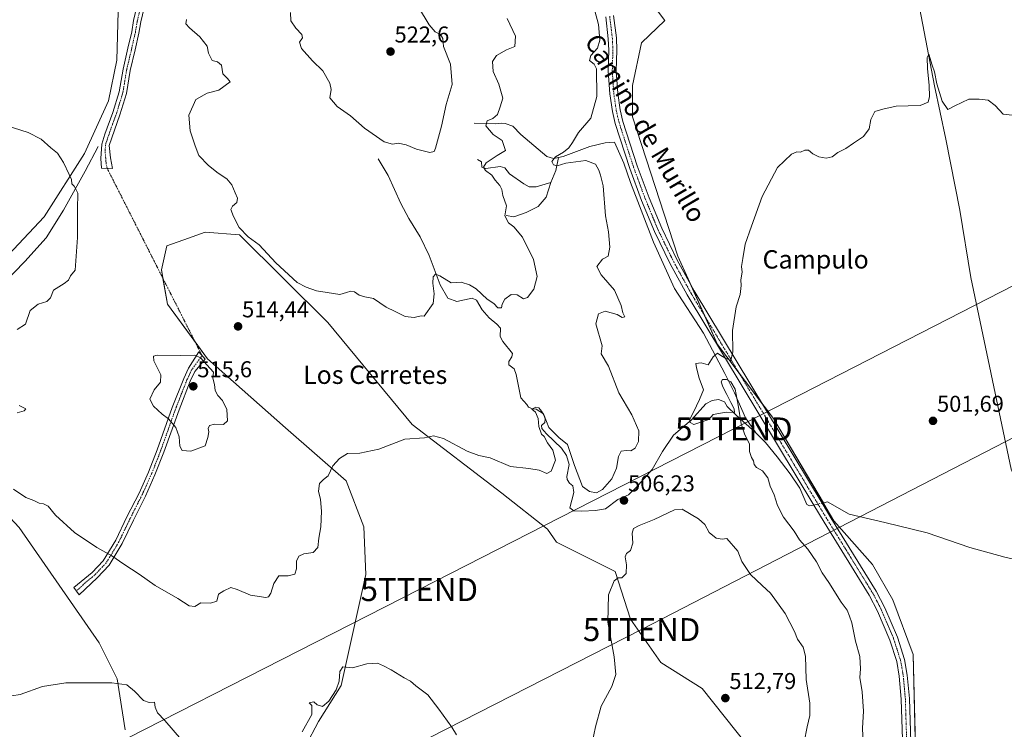
# Model space of a CAD drawing. Units: metres. Extents: x 641655 to 645117, y 4725256 to 4727640.
# Drawn here: x 644105 to 644535, y 4726623 to 4726933 of the extents above; entities that cross this region are included whole.
import ezdxf
from ezdxf.enums import TextEntityAlignment as Align

# ---------------------------------------------------------------- set-up
doc = ezdxf.new("R2010")
doc.units = ezdxf.units.M
doc.header["$MEASUREMENT"] = 0
doc.linetypes.add('TRAZO_Y_PUNTO', pattern=[1, 0.5, -0.25, 0, -0.25])
doc.layers.get('0').update_dxf_attribs({"lineweight": 5})
for name, color, linetype, lineweight in [('Camino', 19, 'Continuous', 0), ('Camino Cxs', 19, 'Continuous', 0), ('Camino eje', 39, 'TRAZO_Y_PUNTO', 13), ('Camino eje virtual', 6, 'TRAZO_Y_PUNTO', 0), ('Carátula', 7, 'Continuous', 5), ('Corriente natural lineal', 142, 'Continuous', 13), ('Corriente natural lineal oculto', 19, 'TRAZO_Y_PUNTO', 13), ('Cultivos herbáceos CxS', 92, 'Continuous', 0), ('Curva de nivel normal', 36, 'Continuous', 0), ('Matorral', 135, 'Continuous', 0), ('Matorral CxS', 135, 'Continuous', 0), ('Punto de cota en terreno', 7, 'Continuous', 0), ('Rótulo de punto de cota en terreno', 19, 'Continuous', 0), ('Tendido', 6, 'Continuous', 0), ('Texto cartográfico', 19, 'Continuous', 0), ('Torre de tendido puntual', 7, 'Continuous', 0)]:
    doc.layers.add(name, color=color, linetype=linetype, lineweight=lineweight)
doc.styles.add('Arial', font='txt', dxfattribs={"height": 0.2})

# ---------------------------------------------------------------- blocks, each defined once
blk = doc.blocks.new('*U156')
at = {"layer": 'Cultivos herbáceos CxS', "color": 92, "linetype": 'Continuous', "lineweight": 0}
for points in [[(644496.72, 4726582.41, 500.24), (644494.84, 4726656.01, 501.44), (644486, 4726679.87, 501.93), (644477.16, 4726695.34, 502.19), (644460.37, 4726714.35, 502.84), (644433.94, 4726758.98, 504.06), (644409.57, 4726791.25, 505.11), (644392.34, 4726829.7, 505.92), (644372.47, 4726890.54, 507.58), (644372.47, 4726904.24, 507.78), (644376.45, 4726922.81, 507.54), (644386.61, 4726932.53, 506.98), (644352.91, 4726977.08, 509.03), (644308.02, 4727030.92, 511.05), (644254.49, 4727072.91, 512.47), (644229.89, 4727084.12, 513.19), (644214.2, 4727096.92, 513.7)], [(644201.95, 4727102.87, 513.91), (644205.25, 4727090.24, 513.74), (644210.82, 4727063.19, 514.32), (644211.7, 4727046.83, 514.73), (644207.73, 4727035.34, 514.76), (644205.52, 4727023.41, 514.52), (644194.91, 4727008.38, 514), (644183.87, 4727002.64, 513.77), (644148.54, 4726947.2, 512.24), (644147.63, 4726915.26, 511.51), (644144.01, 4726897.59, 511.03), (644133.6, 4726874.49, 510.17), (644115.94, 4726846.86, 509.27), (644080.17, 4726809.03, 507.54)], [(644076.54, 4726616.73, 504.56), (644063.43, 4726637.93, 504.84), (644050.28, 4726679.7, 506.67), (644047.12, 4726727.71, 506.65), (644048.75, 4726741.84, 506.41), (644055.05, 4726745.3, 506.76), (644058.2, 4726747.04, 506.92), (644078.62, 4726739.69, 508.53), (644105.01, 4726711.48, 509.16), (644139.95, 4726661.17, 506.49), (644147.77, 4726645.4, 505.12), (644151.23, 4726623.24, 503.61)], [(644229.88, 4726616.06, 503.66), (644235.55, 4726626.79, 503.98), (644245.43, 4726642.44, 504.67), (644256.3, 4726690.91, 507.04), (644255.39, 4726711.75, 508.15), (644247.6, 4726731.79, 509.31), (644221.27, 4726754.93, 512.42), (644187.23, 4726784.94, 514.86), (644169.78, 4726808.83, 513.45), (644167.1, 4726823.87, 512.58), (644169.45, 4726834.21, 512.44), (644178.97, 4726837.62, 512.87), (644186.12, 4726840.18, 513.34), (644201.13, 4726839.08, 514.49), (644239.72, 4726800.87, 514.01), (644276.48, 4726756.3, 510.14), (644315.6, 4726726.35, 509.04), (644335.48, 4726710.75, 508.57), (644339.41, 4726705.02, 508.5), (644365.01, 4726692.22, 509.66), (644371.63, 4726671.4, 511.16), (644384.88, 4726652.48, 511.64), (644402.85, 4726641.13, 512.37), (644432.18, 4726604.23, 510.86)]]:
    blk.add_polyline3d(points, dxfattribs=at)
blk = doc.blocks.new('*U173')
at = {"layer": 'Curva de nivel normal', "color": 36, "linetype": 'Continuous', "lineweight": 0}
for points in [[(644539.38, 4726891.09, 505), (644534.12, 4726891.73, 505), (644530.64, 4726895.5, 505), (644527.56, 4726897.82, 505), (644523.74, 4726898.21, 505), (644519.15, 4726898.22, 505), (644513.04, 4726895.38, 505), (644509.99, 4726893.8, 505), (644507.57, 4726897.43, 505), (644505.15, 4726904.92, 505), (644504.24, 4726910.18, 505), (644503.19, 4726913.09, 505), (644501.69, 4726917.85, 505), (644501, 4726916.43, 505), (644501.08, 4726911.56, 505), (644501.91, 4726904.19, 505), (644502, 4726899.44, 505), (644501.49, 4726896.94, 505), (644497.89, 4726895.46, 505), (644487.44, 4726895.2, 505), (644481.74, 4726893.93, 505), (644478.14, 4726892.8, 505), (644476.4, 4726889.41, 505), (644475.66, 4726885.28, 505), (644473.23, 4726881.96, 505), (644468.84, 4726879.13, 505), (644465.52, 4726876.77, 505), (644462.07, 4726874.94, 505), (644459.63, 4726873.06, 505), (644456.94, 4726872.55, 505), (644453.77, 4726873.1, 505), (644451.14, 4726874.47, 505), (644449.2, 4726876.06, 505), (644447.64, 4726876.03, 505), (644445.79, 4726875.14, 505), (644444.15, 4726875.24, 505), (644441.91, 4726874.26, 505), (644435.72, 4726868.41, 505), (644428.98, 4726855.78, 505), (644424.45, 4726842.88, 505), (644421.59, 4726835, 505), (644420.68, 4726828.78, 505), (644420.07, 4726825.25, 505), (644420.31, 4726822.74, 505), (644419.72, 4726819.46, 505), (644419.9, 4726816.95, 505), (644419.46, 4726813.12, 505), (644417.7, 4726807.74, 505), (644416.08, 4726797.4, 505), (644416.3, 4726788.07, 505), (644415.36, 4726784.2, 505), (644412.81, 4726785.48, 505), (644411.03, 4726786.51, 505), (644409.61, 4726787.44, 505), (644407.74, 4726785.83, 505), (644405.52, 4726782.42, 505), (644402.5, 4726783.2, 505), (644400.16, 4726782.96, 505), (644400.4, 4726781.09, 505), (644401.64, 4726776.51, 505), (644403.48, 4726771.45, 505), (644401.72, 4726767.24, 505), (644399.1, 4726761.78, 505), (644397.54, 4726758.72, 505), (644397.65, 4726757.16, 505), (644399.31, 4726756.35, 505), (644405.74, 4726758.59, 505), (644407.72, 4726760.64, 505), (644413.37, 4726761.66, 505), (644416.93, 4726761.53, 505), (644416.84, 4726763.15, 505), (644415.33, 4726765.9, 505), (644413.59, 4726769.45, 505), (644411.96, 4726772.75, 505), (644411.15, 4726774.93, 505), (644411.78, 4726775.91, 505), (644413.43, 4726775.99, 505), (644415.41, 4726774.97, 505), (644417.34, 4726771.77, 505), (644418.64, 4726764.77, 505), (644419.91, 4726756.57, 505), (644421.33, 4726752.33, 505), (644423.46, 4726747.79, 505), (644423.51, 4726744.51, 505), (644424.33, 4726741.99, 505), (644425.23, 4726740.56, 505), (644425.53, 4726738.86, 505), (644426.64, 4726737.64, 505), (644429.15, 4726736.14, 505), (644431.47, 4726733.14, 505), (644432.49, 4726729.48, 505), (644434.24, 4726725.6, 505), (644435.72, 4726721.08, 505), (644438.39, 4726716, 505), (644442.99, 4726709.88, 505), (644445.31, 4726705.98, 505), (644448.98, 4726701.98, 505), (644452.75, 4726696.51, 505), (644455.16, 4726691.63, 505), (644458.09, 4726687.4, 505), (644463.57, 4726678.82, 505), (644466.1, 4726675.31, 505), (644467.11, 4726672.77, 505), (644468.12, 4726669.82, 505), (644469.68, 4726661.78, 505), (644471.57, 4726655.11, 505), (644471.88, 4726649.84, 505), (644471.71, 4726646.04, 505), (644472.7, 4726639.7, 505), (644473.26, 4726631.25, 505), (644472.86, 4726623.85, 505), (644473.1, 4726617.05, 505)], [(644295.83, 4726620.98, 505), (644293.73, 4726624.32, 505), (644288.03, 4726632.12, 505), (644283.27, 4726638.37, 505), (644278.08, 4726642.3, 505), (644275.66, 4726644.44, 505), (644272.89, 4726645.84, 505), (644267.35, 4726649.35, 505), (644263.89, 4726651.15, 505), (644261.29, 4726652.31, 505), (644256.65, 4726651.9, 505), (644250.48, 4726650.21, 505), (644246.27, 4726650.72, 505), (644244.84, 4726648.64, 505), (644244.59, 4726644.44, 505), (644243.36, 4726640.66, 505), (644240.06, 4726635.63, 505), (644237.39, 4726633.36, 505), (644235.04, 4726634.12, 505), (644233.58, 4726635.33, 505), (644231.56, 4726635, 505), (644232.68, 4726633.73, 505), (644232.66, 4726629.9, 505), (644228.42, 4726622.26, 505)], [(644175.83, 4726618.83, 505), (644168.59, 4726627.26, 505), (644165.4, 4726630.65, 505), (644164.44, 4726633.12, 505), (644164.03, 4726635.28, 505), (644161.72, 4726635.05, 505), (644159.26, 4726635.93, 505), (644155.35, 4726640.02, 505), (644152.02, 4726642.81, 505), (644145.42, 4726643.71, 505), (644125.41, 4726643.6, 505), (644115.25, 4726642.05, 505), (644105.44, 4726638.61, 505), (644094.42, 4726636.82, 505)]]:
    blk.add_polyline3d(points, dxfattribs=at)
blk = doc.blocks.new('*U181')
at = {"layer": 'Curva de nivel normal', "color": 36, "linetype": 'Continuous', "lineweight": 0}
for points in [[(644356.13, 4726936.79, 510), (644357.64, 4726930.85, 510), (644358.21, 4726924.04, 510), (644357.21, 4726920.54, 510), (644354.41, 4726917.35, 510), (644353.81, 4726915.14, 510), (644355.82, 4726913.58, 510), (644356.78, 4726911.45, 510), (644356.95, 4726899.46, 510), (644354.36, 4726890.03, 510), (644349, 4726883.66, 510), (644346.41, 4726879.4, 510), (644344.8, 4726877.07, 510), (644342.45, 4726875.07, 510), (644339, 4726873.07, 510), (644337.33, 4726871.11, 510), (644338.08, 4726869.56, 510), (644339.7, 4726869.21, 510), (644343.39, 4726870.28, 510), (644352.22, 4726871.44, 510), (644356.34, 4726869.85, 510), (644357.8, 4726867.34, 510), (644358.58, 4726865.1, 510), (644359.7, 4726860.4, 510), (644360.76, 4726847.4, 510), (644362.02, 4726840.4, 510), (644362.66, 4726833.74, 510), (644361.91, 4726829.74, 510), (644359.4, 4726828.4, 510), (644357.02, 4726825.3, 510), (644358.79, 4726821.64, 510), (644364.65, 4726815.01, 510), (644367.58, 4726808.24, 510), (644368.26, 4726805.11, 510), (644369.11, 4726803.34, 510), (644367.94, 4726803.02, 510), (644365.85, 4726804.33, 510), (644360.6, 4726805.76, 510), (644357.72, 4726804.61, 510), (644356.5, 4726800.25, 510), (644359.28, 4726790.59, 510), (644358.87, 4726787.14, 510), (644362.07, 4726781.72, 510), (644366.5, 4726770.16, 510), (644372.27, 4726760.57, 510), (644375.32, 4726753.52, 510), (644375.13, 4726748.88, 510), (644373.66, 4726746.03, 510), (644371.74, 4726744.86, 510), (644369.68, 4726745.08, 510), (644367.6, 4726744.76, 510), (644366.42, 4726742.37, 510), (644365.47, 4726737.28, 510), (644363.56, 4726732.7, 510), (644359.49, 4726727.96, 510), (644356.83, 4726726.57, 510), (644353.73, 4726727.07, 510), (644350.78, 4726729.35, 510), (644347.15, 4726738.49, 510), (644344.16, 4726747.56, 510), (644340.39, 4726750.72, 510), (644335.99, 4726754.99, 510), (644333.99, 4726760.32, 510), (644332.76, 4726762.22, 510), (644331.74, 4726763.57, 510), (644330.39, 4726763.89, 510), (644328.56, 4726763.07, 510), (644330.28, 4726761.71, 510), (644331.32, 4726758.9, 510), (644331.6, 4726755.52, 510), (644332.86, 4726752.19, 510), (644334.05, 4726751.05, 510), (644335.42, 4726748.42, 510), (644337.84, 4726745.16, 510), (644338.99, 4726740.85, 510), (644336.98, 4726736, 510), (644335.21, 4726735.02, 510), (644331.78, 4726736.45, 510), (644327.24, 4726737.17, 510), (644319.34, 4726738, 510), (644310.46, 4726741.78, 510), (644305.44, 4726742.77, 510), (644300.36, 4726744.69, 510), (644290.14, 4726750.22, 510), (644285.68, 4726751.36, 510), (644281.83, 4726750.58, 510), (644273.26, 4726749.89, 510), (644261.9, 4726745.59, 510), (644253.68, 4726743.89, 510), (644248.31, 4726743.64, 510), (644244.75, 4726741.46, 510), (644241.91, 4726738.3, 510), (644239.85, 4726733.92, 510), (644237.76, 4726732.43, 510), (644235.96, 4726730.62, 510), (644235.6, 4726727.2, 510), (644236.46, 4726723.64, 510), (644236.94, 4726718.54, 510), (644236.66, 4726711.7, 510), (644235.79, 4726706.8, 510), (644235.37, 4726702.68, 510), (644233.24, 4726700.54, 510), (644229.24, 4726699.91, 510), (644226.99, 4726698.9, 510), (644226.07, 4726696.74, 510), (644226.05, 4726693.35, 510), (644225.3, 4726691.02, 510), (644222.37, 4726690.33, 510), (644218.27, 4726690.3, 510), (644216.08, 4726686.94, 510), (644214.88, 4726682.71, 510), (644213.78, 4726681.14, 510), (644212.6, 4726680.86, 510), (644206, 4726681.91, 510), (644200.13, 4726684.36, 510), (644197.4, 4726685.32, 510), (644194.3, 4726683.8, 510), (644192.03, 4726682.38, 510), (644191.23, 4726679.24, 510), (644188.49, 4726678.43, 510), (644184.26, 4726678.62, 510), (644181.69, 4726677, 510), (644179.19, 4726677.24, 510), (644174.26, 4726680.5, 510), (644164.36, 4726686.17, 510), (644157.4, 4726691.06, 510), (644150.75, 4726695.43, 510), (644145.49, 4726699.06, 510), (644138.94, 4726702.74, 510), (644129.19, 4726709.31, 510), (644120.94, 4726716.75, 510), (644117.74, 4726720.7, 510), (644115.74, 4726721.76, 510), (644113.74, 4726722.06, 510), (644111.54, 4726723.22, 510), (644107.94, 4726724.54, 510), (644102.64, 4726728.14, 510)], [(644104.24, 4726761.44, 510), (644107.23, 4726762.34, 510), (644107.92, 4726763.16, 510), (644105.09, 4726764.59, 510)], [(644104.2, 4726797.74, 510), (644107.87, 4726800.18, 510), (644109.89, 4726806.07, 510), (644113.31, 4726808.9, 510), (644117.19, 4726810.04, 510), (644118.77, 4726811.56, 510), (644120, 4726814.92, 510), (644124.74, 4726817.8, 510), (644126.59, 4726819.25, 510), (644127.53, 4726821.14, 510), (644129.56, 4726823.7, 510), (644130.58, 4726837.84, 510), (644130.53, 4726850.33, 510), (644130.6, 4726857.24, 510), (644129.82, 4726859.04, 510), (644128.99, 4726860.29, 510), (644128.04, 4726861.37, 510), (644127.93, 4726863.26, 510), (644126.9, 4726865.44, 510), (644124.47, 4726870.64, 510), (644121.76, 4726874.64, 510), (644118.93, 4726877.02, 510), (644114.73, 4726880.75, 510), (644108.99, 4726883.75, 510), (644099.46, 4726886.79, 510)]]:
    blk.add_polyline3d(points, dxfattribs=at)
blk = doc.blocks.new('5PATER')
at = {"layer": 'Carátula', "linetype": 'Continuous', "lineweight": 5}
h = blk.add_hatch(color=250, dxfattribs=at)
edge = h.paths.add_edge_path()
edge.add_ellipse((0, 0.01), major_axis=(-1.33, -1.34), ratio=0.999422, start_angle=0, end_angle=360)
blk = doc.blocks.new('5TTEND')
blk.add_text('5TTEND', height=10).set_placement((0, 0), align=Align.MIDDLE_CENTER)

msp = doc.modelspace()

# ---------------------------------------------------------------- linework, layer by layer
at = {"layer": 'Camino', "color": 19, "linetype": 'Continuous', "lineweight": 0}
for points in [[(644161, 4726944.32, 512.48), (644158.16, 4726931.92, 512.45), (644157.31, 4726927.01, 512.14), (644155.67, 4726919.78, 511.81), (644153.52, 4726910.71, 511.42), (644151.88, 4726900.75, 511.14), (644149.03, 4726891.45, 511.08), (644144.32, 4726877.99, 510.74), (644144.88, 4726872.66, 510.44), (644145.84, 4726868.06, 510.38), (644141.04, 4726868.15, 510.09), (644140.75, 4726872.43, 510.18), (644141.12, 4726878.56, 510.4), (644142.45, 4726882.97, 510.58), (644145.97, 4726892.48, 510.8), (644148.72, 4726901.49, 511.11), (644150.35, 4726911.35, 511.3), (644152.52, 4726920.51, 511.58), (644154.14, 4726927.64, 511.95), (644154.99, 4726932.56, 512.21), (644157.94, 4726945.44, 512.5)], [(644364.29, 4726934.7, 508.95), (644365.48, 4726924.93, 509.15), (644365.73, 4726919.67, 509.16), (644365.45, 4726910.55, 508.67), (644366.1, 4726900.9, 508.31), (644367.19, 4726893.59, 508.25), (644368.33, 4726888.55, 508.05), (644374.61, 4726869.2, 507.46), (644379.76, 4726855.28, 506.79), (644385.25, 4726842.02, 506.39), (644392.04, 4726828.06, 505.96), (644399.43, 4726814.7, 505.59), (644455.18, 4726722.03, 503.14), (644459.04, 4726715.62, 503.01), (644478.79, 4726683.7, 502.51), (644482.54, 4726676.44, 502.33), (644488, 4726663.57, 502.11), (644491.12, 4726653.82, 501.7), (644492.32, 4726647.01, 501.66), (644493.23, 4726636.81, 501.62), (644495.05, 4726579.64, 500.21)], [(644491.54, 4726579.55, 500.26), (644489.72, 4726636.6, 501.78), (644488.83, 4726646.55, 501.69), (644487.7, 4726652.98, 501.76), (644484.7, 4726662.34, 502.27), (644479.35, 4726674.95, 502.51), (644475.73, 4726681.97, 502.81), (644456.04, 4726713.79, 503.35), (644451.56, 4726721.23, 503.46), (644396.38, 4726812.94, 505.66), (644388.92, 4726826.44, 505.95), (644382.04, 4726840.58, 506.49), (644376.49, 4726854, 506.96), (644371.29, 4726868.05, 507.62), (644364.94, 4726887.62, 508.22), (644363.73, 4726892.94, 508.34), (644362.6, 4726900.52, 508.41), (644361.93, 4726910.49, 508.83), (644362.21, 4726919.64, 509.08), (644361.97, 4726924.63, 509.18), (644360.82, 4726934.11, 509.48)], [(644139.04, 4726689.54, 508.55), (644131.2, 4726682.1, 507.65), (644128.88, 4726685.27, 507.83), (644136.91, 4726691.83, 508.65), (644141.76, 4726696.93, 509.44), (644147.17, 4726705.89, 510.66), (644152.06, 4726716.04, 511.68), (644157.34, 4726726.46, 512.56), (644161.41, 4726735.56, 513.24), (644165.28, 4726745.34, 514.11), (644171.86, 4726763.82, 515.28), (644176.81, 4726776.44, 515.35), (644178.91, 4726780.98, 515.24), (644183.38, 4726788.08, 514.81), (644186.11, 4726784.9, 514.9), (644181.66, 4726779.49, 515.16), (644179.68, 4726775.21, 515.34), (644174.78, 4726762.73, 515.32), (644168.2, 4726744.24, 514.22), (644164.29, 4726734.35, 513.33), (644160.16, 4726725.12, 512.59), (644154.86, 4726714.66, 511.71), (644149.92, 4726704.4, 510.75), (644144.26, 4726695.03, 509.41), (644139.04, 4726689.54, 508.55)]]:
    msp.add_polyline3d(points, dxfattribs=at)
at = {"layer": 'Camino Cxs', "color": 19, "linetype": 'Continuous', "lineweight": 0}
for points in [[(644161, 4726944.32, 512.48), (644158.16, 4726931.92, 512.45), (644157.31, 4726927.01, 512.14), (644155.67, 4726919.78, 511.81), (644153.52, 4726910.71, 511.42), (644151.88, 4726900.75, 511.14), (644149.03, 4726891.45, 511.08), (644144.32, 4726877.99, 510.74), (644144.88, 4726872.66, 510.44), (644145.84, 4726868.06, 510.38), (644141.04, 4726868.15, 510.09), (644140.75, 4726872.43, 510.18), (644141.12, 4726878.56, 510.4), (644142.45, 4726882.97, 510.58), (644145.97, 4726892.48, 510.8), (644148.72, 4726901.49, 511.11), (644150.35, 4726911.35, 511.3), (644152.52, 4726920.51, 511.58), (644154.14, 4726927.64, 511.95), (644154.99, 4726932.56, 512.21), (644157.94, 4726945.44, 512.5)], [(644364.29, 4726934.7, 508.95), (644365.48, 4726924.93, 509.15), (644365.73, 4726919.67, 509.16), (644365.45, 4726910.55, 508.67), (644366.1, 4726900.9, 508.31), (644367.19, 4726893.59, 508.25), (644368.33, 4726888.55, 508.05), (644374.61, 4726869.2, 507.46), (644379.76, 4726855.28, 506.79), (644385.25, 4726842.02, 506.39), (644392.04, 4726828.06, 505.96), (644399.43, 4726814.7, 505.59), (644455.18, 4726722.03, 503.14), (644459.04, 4726715.62, 503.01), (644478.79, 4726683.7, 502.51), (644482.54, 4726676.44, 502.33), (644488, 4726663.57, 502.11), (644491.12, 4726653.82, 501.7), (644492.32, 4726647.01, 501.66), (644493.23, 4726636.81, 501.62), (644495.05, 4726579.64, 500.21)], [(644491.54, 4726579.55, 500.26), (644489.72, 4726636.6, 501.78), (644488.83, 4726646.55, 501.69), (644487.7, 4726652.98, 501.76), (644484.7, 4726662.34, 502.27), (644479.35, 4726674.95, 502.51), (644475.73, 4726681.97, 502.81), (644456.04, 4726713.79, 503.35), (644451.56, 4726721.23, 503.46), (644396.38, 4726812.94, 505.66), (644388.92, 4726826.44, 505.95), (644382.04, 4726840.58, 506.49), (644376.49, 4726854, 506.96), (644371.29, 4726868.05, 507.62), (644364.94, 4726887.62, 508.22), (644363.73, 4726892.94, 508.34), (644362.6, 4726900.52, 508.41), (644361.93, 4726910.49, 508.83), (644362.21, 4726919.64, 509.08), (644361.97, 4726924.63, 509.18), (644360.82, 4726934.11, 509.48)]]:
    msp.add_polyline3d(points, dxfattribs=at)
msp.add_polyline3d([(644139.04, 4726689.54, 508.55), (644131.2, 4726682.1, 507.65), (644128.88, 4726685.27, 507.83), (644136.91, 4726691.83, 508.65), (644141.76, 4726696.93, 509.44), (644147.17, 4726705.89, 510.66), (644152.06, 4726716.04, 511.68), (644157.34, 4726726.46, 512.56), (644161.41, 4726735.56, 513.24), (644165.28, 4726745.34, 514.11), (644171.86, 4726763.82, 515.28), (644176.81, 4726776.44, 515.35), (644178.91, 4726780.98, 515.24), (644183.38, 4726788.08, 514.81), (644186.11, 4726784.9, 514.9), (644181.66, 4726779.49, 515.16), (644179.68, 4726775.21, 515.34), (644174.78, 4726762.73, 515.32), (644168.2, 4726744.24, 514.22), (644164.29, 4726734.35, 513.33), (644160.16, 4726725.12, 512.59), (644154.86, 4726714.66, 511.71), (644149.92, 4726704.4, 510.75), (644144.26, 4726695.03, 509.41), (644139.04, 4726689.54, 508.55)], close=True, dxfattribs=at)
at = {"layer": 'Camino eje', "color": 39, "linetype": 'TRAZO_Y_PUNTO', "lineweight": 13}
for points in [[(644159.47, 4726944.88, 512.46), (644156.58, 4726932.24, 512.32), (644155.73, 4726927.33, 512.03), (644154.1, 4726920.15, 511.69), (644151.94, 4726911.03, 511.28), (644151.12, 4726906.1, 511.13), (644150.3, 4726901.12, 511.08), (644148.88, 4726896.47, 511.05), (644147.5, 4726891.97, 510.9), (644145.74, 4726887.21, 510.76), (644143.39, 4726880.48, 510.65), (644142.72, 4726878.28, 510.55), (644142.54, 4726875.21, 510.4), (644142.82, 4726872.55, 510.31), (644142.96, 4726870.41, 510.25), (644143.44, 4726868.11, 510.23)], [(644362.56, 4726934.41, 509.24), (644363.15, 4726929.52, 509.22), (644363.73, 4726924.78, 509.17), (644363.97, 4726919.66, 509.12), (644363.69, 4726910.52, 508.75), (644364.35, 4726900.71, 508.36), (644365.46, 4726893.27, 508.35), (644366.03, 4726890.75, 508.31), (644366.64, 4726888.09, 508.27), (644372.95, 4726868.63, 507.56), (644378.13, 4726854.64, 506.9), (644380.87, 4726848.01, 506.68), (644383.65, 4726841.3, 506.46), (644390.48, 4726827.25, 505.99), (644394.21, 4726820.5, 505.77), (644397.91, 4726813.82, 505.64), (644425.5, 4726767.97, 504.5), (644453.37, 4726721.63, 503.32), (644457.54, 4726714.71, 503.2), (644477.26, 4726682.84, 502.73), (644479.07, 4726679.33, 502.4), (644480.95, 4726675.7, 502.5), (644486.35, 4726662.96, 502.33), (644487.85, 4726658.28, 502.13), (644489.41, 4726653.4, 501.74), (644490.58, 4726646.78, 501.73), (644491.48, 4726636.71, 501.84), (644493.3, 4726579.6, 500.24)], [(644184.82, 4726786.4, 514.86), (644180.29, 4726780.24, 515.2), (644178.25, 4726775.83, 515.34), (644175.77, 4726769.52, 515.35), (644173.32, 4726763.28, 515.3), (644166.74, 4726744.79, 514.15), (644162.85, 4726734.96, 513.29), (644158.75, 4726725.79, 512.57), (644153.46, 4726715.35, 511.69), (644148.55, 4726705.15, 510.69), (644143.01, 4726695.98, 509.42), (644137.98, 4726690.69, 508.6), (644133.96, 4726687.41, 508.12), (644130.04, 4726683.69, 507.72)]]:
    msp.add_polyline3d(points, dxfattribs=at)
at = {"layer": 'Camino eje virtual', "color": 6, "linetype": 'TRAZO_Y_PUNTO', "lineweight": 0}
msp.add_polyline3d([(644143.44, 4726868.11, 510.23), (644184.82, 4726786.4, 514.86)], dxfattribs=at)
at = {"layer": 'Corriente natural lineal', "color": 142, "linetype": 'Continuous', "lineweight": 13}
for points in [[(644481.11, 4727008.54, 506.88), (644485.68, 4726996.75, 506.69), (644488.71, 4726982.96, 506.69), (644496.44, 4726944.48, 505.55), (644504.2, 4726904.08, 505.12), (644509.13, 4726880.74, 504.25), (644515.22, 4726849.77, 503.38), (644520.07, 4726820.5, 502.66), (644537.62, 4726736.87, 500.8), (644542.55, 4726725.29, 500.73), (644553.29, 4726704.27, 500.67), (644555.47, 4726700.37, 500.34)], [(644303.44, 4726887.74, 516.7), (644312.63, 4726887.47, 513.93), (644315.2, 4726887.8, 513.3), (644316.96, 4726887.66, 512.99), (644320.29, 4726886.44, 512.69), (644323.85, 4726882.87, 512.13), (644335.22, 4726873.25, 510.17), (644338.12, 4726872.36, 509.91), (644340.27, 4726872.79, 509.71)], [(644340.27, 4726872.79, 509.71), (644342.33, 4726873.21, 509.53), (644353.94, 4726877.61, 508.63), (644360.58, 4726879.23, 508.06), (644364.67, 4726879.51, 507.86), (644368.68, 4726870.32, 507.65), (644371.58, 4726861.84, 507.14), (644381.69, 4726835.81, 506.23), (644390.82, 4726815.72, 505.67), (644403.43, 4726796.2, 505.3), (644412.84, 4726778.56, 504.73), (644416.99, 4726770.17, 504.89), (644421.84, 4726759.32, 504.52), (644426.36, 4726752.7, 504.26)], [(644139.47, 4726877.55, 510.35), (644133.81, 4726866.83, 509.97), (644124.42, 4726849.78, 509.46), (644116.82, 4726837.76, 508.29), (644107.48, 4726827.42, 507.76), (644079.32, 4726798.52, 506.93), (644074.74, 4726787.37, 507.24), (644068.12, 4726778.16, 506.43), (644059.32, 4726770.72, 505.97), (644048.05, 4726761.92, 505.67), (644039.46, 4726750.02, 505.58), (644028.59, 4726737.41, 504.08), (644010.06, 4726709.78, 502.3), (644005.68, 4726701.63, 502.03), (644004.59, 4726683.78, 501.18), (644002.34, 4726673.94, 499.77), (644000.01, 4726669.5, 499.25), (643987.41, 4726651.61, 498.77), (643981.83, 4726641.58, 497.67), (643977.52, 4726629.26, 497.45), (643975.34, 4726614.83, 496.03), (643974.73, 4726607.47, 495.66), (643971.03, 4726596.09, 495.24), (643964.36, 4726590.49, 494.91)], [(644261.61, 4726872.24, 518.9), (644265.98, 4726865, 518.43), (644271.49, 4726852.77, 517.26), (644275, 4726846.14, 516.76), (644279.95, 4726838.2, 516.12), (644283.92, 4726830.04, 515.71), (644288.71, 4726817.27, 514.69), (644291.93, 4726811.49, 514.33), (644295.95, 4726810.04, 513.96), (644302.54, 4726811.51, 513.86), (644304.51, 4726810.54, 513.76), (644307, 4726806.37, 513.13), (644310.02, 4726802.91, 512.97), (644313.42, 4726800.05, 512.88), (644314.89, 4726798.38, 512.52), (644314.83, 4726794.75, 512.34), (644316.04, 4726792.57, 511.92), (644320.24, 4726787.29, 511.95), (644319.94, 4726785.92, 511.95), (644318.55, 4726783.86, 511.86), (644318.6, 4726782.44, 511.78), (644320.86, 4726780.67, 511.52), (644321.73, 4726778.18, 511.07), (644323.75, 4726767.97, 510.76), (644326.44, 4726765.12, 510.4), (644327.19, 4726763.84, 510.04), (644328.92, 4726763.25, 509.85), (644330.54, 4726762.98, 509.74), (644333.68, 4726760.95, 510.53), (644334.38, 4726758.86, 510.56), (644334.26, 4726757.24, 510.25), (644332.88, 4726755.97, 509.84), (644333.02, 4726754.65, 509.72), (644334.97, 4726752.3, 509.57), (644341.58, 4726746.06, 509.04), (644343.69, 4726742.86, 509.27), (644344.86, 4726738.93, 509.06), (644343.93, 4726733.65, 508.78), (644344.03, 4726732.4, 508.62), (644345.08, 4726730.73, 508.24), (644346.45, 4726729.57, 507.8), (644346.96, 4726726.69, 507.69), (644345.15, 4726720.03, 507.4), (644346.94, 4726718.66, 506.96), (644350.44, 4726718.54, 506.66), (644356.39, 4726718.88, 507.05), (644360.79, 4726719.63, 506.98), (644366.16, 4726723.61, 506.24), (644370.83, 4726725.72, 506.21), (644373.9, 4726728.66, 506.06), (644381.05, 4726736.73, 505.9), (644385.65, 4726744.57, 505.67), (644390.46, 4726751.75, 505.29), (644398.3, 4726758.44, 504.94), (644404.53, 4726765.34, 504.76), (644407.23, 4726766.81, 504.74), (644409.94, 4726767.29, 504.74), (644412.58, 4726766.3, 504.8), (644413.83, 4726764.19, 504.85), (644417.69, 4726760.46, 504.96), (644426.36, 4726752.7, 504.26)], [(644304.96, 4726871.97, 516.24), (644306.69, 4726870.97, 515.58), (644306.82, 4726868.62, 514.77), (644308.62, 4726867.94, 514.46), (644314.83, 4726868.92, 513.05), (644316.87, 4726868.26, 512.65), (644318.95, 4726865.65, 512.55), (644325.19, 4726861.31, 511.52), (644327.46, 4726860, 511.23), (644330.47, 4726859.98, 511.03), (644336.92, 4726861.97, 510.39)], [(644336.92, 4726861.97, 510.39), (644339.12, 4726867.2, 510.23), (644340.27, 4726872.79, 509.71)], [(644317.38, 4726847.48, 514.53), (644320.77, 4726846.9, 513.61), (644326.2, 4726848.82, 512.14), (644331.36, 4726851.38, 511.55), (644334.84, 4726855.57, 511.07), (644336.92, 4726861.97, 510.39)], [(644426.36, 4726752.7, 504.26), (644430.44, 4726748.55, 504.06), (644435.64, 4726742.29, 503.78), (644441.24, 4726734.86, 503.49), (644445.41, 4726728.53, 503.54), (644448.48, 4726721.47, 503.47), (644449.69, 4726720.81, 503.48), (644450.56, 4726721, 503.46), (644451.56, 4726721.23, 503.45)], [(644455.18, 4726722.04, 503.14), (644455.95, 4726722.21, 503.05), (644457.58, 4726722.57, 502.94), (644467.04, 4726717.23, 502.53), (644482.56, 4726713.66, 502.16), (644501, 4726709.14, 501.98), (644519.59, 4726702.75, 501.48), (644534.85, 4726698.53, 500.76), (644547.19, 4726695.71, 500.74), (644560.12, 4726692.06, 500.48)]]:
    msp.add_polyline3d(points, dxfattribs=at)
at = {"layer": 'Corriente natural lineal oculto', "color": 19, "linetype": 'TRAZO_Y_PUNTO', "lineweight": 13}
msp.add_polyline3d([(644451.56, 4726721.23, 503.45), (644455.18, 4726722.04, 503.14)], dxfattribs=at)
at = {"layer": 'Cultivos herbáceos CxS', "color": 92, "linetype": 'Continuous', "lineweight": 0}
for points in [[(644080.17, 4726809.03, 507.54), (644115.94, 4726846.86, 509.27), (644133.6, 4726874.49, 510.17), (644144.01, 4726897.59, 511.03), (644147.63, 4726915.26, 511.51), (644148.54, 4726947.2, 512.24), (644183.87, 4727002.64, 513.77), (644191.01, 4727006.35, 513.93), (644194.91, 4727008.38, 514), (644205.52, 4727023.41, 514.52), (644205.58, 4727023.75, 514.53), (644207.73, 4727035.34, 514.76), (644211.7, 4727046.83, 514.73), (644210.82, 4727063.19, 514.32), (644206.4, 4727084.65, 513.63), (644205.95, 4727086.84, 513.67), (644205.27, 4727090.14, 513.74), (644205.25, 4727090.24, 513.74), (644203.98, 4727095.12, 513.83)], [(644214.19, 4727096.92, 513.7), (644229.89, 4727084.12, 513.19), (644254.49, 4727072.91, 512.47), (644281.95, 4727051.37, 511.77), (644308.02, 4727030.92, 511.05), (644352.91, 4726977.08, 509.03), (644386.61, 4726932.53, 506.98), (644376.45, 4726922.81, 507.54), (644372.47, 4726904.24, 507.78), (644372.47, 4726890.54, 507.58), (644392.34, 4726829.7, 505.92), (644397.48, 4726818.22, 505.7), (644403.98, 4726803.73, 505.41), (644409.57, 4726791.25, 505.11), (644419, 4726778.76, 504.71), (644429.08, 4726765.41, 504.28), (644433.94, 4726758.98, 504.06), (644455.74, 4726722.16, 503.08), (644460.37, 4726714.35, 502.84), (644477.16, 4726695.34, 502.19), (644486, 4726679.87, 501.93), (644494.84, 4726656.01, 501.44), (644496.71, 4726582.41, 500.24), (644497.69, 4726545.6, 499.32)], [(644432.18, 4726604.23, 510.86), (644402.85, 4726641.13, 512.37), (644384.88, 4726652.48, 511.64), (644371.63, 4726671.4, 511.16), (644365.01, 4726692.22, 509.66), (644339.41, 4726705.02, 508.5), (644335.48, 4726710.75, 508.57), (644315.6, 4726726.35, 509.04), (644276.48, 4726756.3, 510.14), (644239.72, 4726800.87, 514.01), (644201.13, 4726839.08, 514.49), (644186.12, 4726840.18, 513.34), (644178.97, 4726837.62, 512.87), (644169.45, 4726834.21, 512.44), (644167.1, 4726823.87, 512.58), (644167.78, 4726820.05, 512.78), (644169.78, 4726808.83, 513.45), (644181.79, 4726792.38, 514.6), (644187.23, 4726784.94, 514.86), (644221.27, 4726754.93, 512.42), (644247.6, 4726731.79, 509.31), (644255.39, 4726711.75, 508.15), (644256.3, 4726690.91, 507.04), (644245.43, 4726642.44, 504.67), (644235.55, 4726626.79, 503.98), (644229.87, 4726616.06, 503.66)], [(644151.23, 4726623.24, 503.61), (644147.77, 4726645.41, 505.12), (644139.95, 4726661.17, 506.49), (644105.01, 4726711.48, 509.16), (644078.61, 4726739.69, 508.53), (644058.2, 4726747.04, 506.92), (644055.05, 4726745.31, 506.76), (644048.75, 4726741.84, 506.41), (644047.11, 4726727.72, 506.65), (644050.28, 4726679.7, 506.67), (644063.43, 4726637.93, 504.84), (644076.54, 4726616.73, 504.56)]]:
    msp.add_polyline3d(points, dxfattribs=at)
at = {"layer": 'Curva de nivel normal', "color": 36, "linetype": 'Continuous', "lineweight": 0}
for points in [[(644223.32, 4726935.99, 520), (644223.6, 4726932.42, 520), (644225.73, 4726929.18, 520), (644228.34, 4726926.5, 520), (644228.59, 4726924.93, 520), (644227.26, 4726923.07, 520), (644228.12, 4726920.31, 520), (644232.92, 4726915.03, 520), (644237.45, 4726910.54, 520), (644240.58, 4726905.26, 520), (644241.09, 4726902.42, 520), (644240.5, 4726898.9, 520), (644243.77, 4726895.05, 520), (644249.52, 4726890.92, 520), (644255.64, 4726885.53, 520), (644264.21, 4726879.68, 520), (644267.79, 4726878.61, 520), (644270.28, 4726879.08, 520), (644273.79, 4726878.26, 520), (644278.32, 4726876.39, 520), (644284.14, 4726874.93, 520)], [(644284.14, 4726874.93, 520), (644285.97, 4726875.46, 520), (644286.62, 4726876.94, 520), (644289.16, 4726886.41, 520), (644291.25, 4726895.91, 520), (644293.82, 4726904.58, 520), (644293.18, 4726913.56, 520), (644290.15, 4726921.15, 520), (644289.76, 4726924.76, 520), (644288.84, 4726926.51, 520), (644286.49, 4726927.69, 520), (644283.82, 4726930.61, 520), (644279.16, 4726938.36, 520)], [(644178.03, 4726933.05, 515), (644177.74, 4726931.17, 515), (644179.29, 4726929.32, 515), (644183.8, 4726925.46, 515), (644187.07, 4726921.4, 515), (644187.69, 4726918.35, 515), (644189.17, 4726915.17, 515), (644191.5, 4726914.6, 515), (644193.33, 4726913.08, 515), (644193.92, 4726909.36, 515), (644195.98, 4726907.21, 515), (644197.13, 4726905.78, 515), (644192.1, 4726902.22, 515), (644187.09, 4726900.86, 515), (644182.1, 4726898.07, 515), (644179.11, 4726891.34, 515), (644179.68, 4726884.49, 515), (644181.81, 4726877.84, 515), (644183.46, 4726873.71, 515), (644187.57, 4726869.35, 515), (644191.79, 4726865.94, 515), (644195.64, 4726863.43, 515), (644197.86, 4726860.95, 515), (644199.2, 4726857.44, 515), (644200.31, 4726855.07, 515), (644199.97, 4726853.15, 515), (644198.06, 4726851.61, 515), (644197.38, 4726850.13, 515), (644198.49, 4726847.02, 515), (644201, 4726842.31, 515), (644204.91, 4726838.24, 515), (644209.71, 4726834.72, 515)], [(644209.71, 4726834.72, 515), (644217.06, 4726826.86, 515), (644226.26, 4726818.34, 515), (644230.28, 4726816.27, 515), (644234.76, 4726814.68, 515), (644239.34, 4726813.9, 515), (644244.92, 4726813.02, 515), (644247.74, 4726813.89, 515), (644249.64, 4726814.48, 515), (644251.27, 4726814.19, 515), (644253.37, 4726812.81, 515), (644255.87, 4726812, 515), (644259.55, 4726811.26, 515), (644265.09, 4726807.51, 515), (644268.99, 4726805.59, 515), (644273.44, 4726803.44, 515), (644277.31, 4726802.98, 515), (644280.39, 4726803.72, 515), (644281.71, 4726803.58, 515), (644285.57, 4726809.07, 515), (644286.1, 4726813.3, 515), (644285.38, 4726818, 515), (644285.61, 4726820.8, 515), (644286.67, 4726821.86, 515), (644288.55, 4726821.14, 515), (644293.38, 4726818.18, 515), (644297.84, 4726818.48, 515), (644301.44, 4726817.29, 515), (644304.41, 4726815.56, 515), (644309.15, 4726811, 515), (644312.05, 4726809.13, 515), (644313.82, 4726807.25, 515), (644315.35, 4726807.29, 515), (644315.66, 4726808.86, 515), (644316.87, 4726811.07, 515), (644319.59, 4726813, 515), (644322.21, 4726812.93, 515), (644324.97, 4726811.21, 515), (644326.75, 4726811.68, 515), (644329.55, 4726815.36, 515), (644331, 4726820.97, 515), (644329.38, 4726828.38, 515), (644324.58, 4726838.13, 515), (644320.76, 4726842.61, 515), (644318.43, 4726844.25, 515), (644316.89, 4726847.3, 515), (644317.5, 4726851.77, 515), (644315.93, 4726856.27, 515), (644315.51, 4726858.9, 515), (644314.68, 4726860.62, 515), (644312.61, 4726862.97, 515), (644311.17, 4726865.12, 515), (644308.41, 4726867.08, 515), (644307.52, 4726868.66, 515), (644308.68, 4726870.45, 515), (644313.5, 4726873.64, 515), (644317.16, 4726875.93, 515), (644315.7, 4726880.26, 515), (644311.78, 4726882.84, 515), (644308.55, 4726886.6, 515), (644309.07, 4726888.84, 515), (644311.6, 4726889.83, 515), (644313.64, 4726891.51, 515), (644314.86, 4726894.9, 515), (644315.98, 4726898.72, 515), (644314.26, 4726904.8, 515), (644311.72, 4726910.36, 515), (644311.44, 4726914.64, 515), (644313.27, 4726917.25, 515), (644317.56, 4726919.72, 515), (644321.16, 4726921.26, 515), (644321.52, 4726925.74, 515), (644317.92, 4726933.39, 515)], [(644179.88, 4726744.78, 515), (644186.18, 4726747.02, 515), (644187.4, 4726750.71, 515), (644187.73, 4726753.16, 515), (644187.51, 4726754.66, 515), (644188.01, 4726755.88, 515), (644190.23, 4726756.48, 515), (644194.12, 4726756.3, 515), (644195.93, 4726757.92, 515), (644195.62, 4726762.87, 515), (644193.79, 4726766.79, 515), (644191.75, 4726768.98, 515), (644190.59, 4726771.17, 515), (644190.26, 4726773.81, 515), (644189.59, 4726776.59, 515), (644189.81, 4726779.14, 515), (644184.09, 4726785.42, 515), (644181.64, 4726786.57, 515), (644175.62, 4726786.48, 515), (644165.22, 4726786.55, 515), (644163.66, 4726786.21, 515), (644163.8, 4726784.07, 515), (644166.85, 4726778.07, 515), (644166.63, 4726774.83, 515), (644163.91, 4726771.44, 515), (644162.12, 4726767.42, 515), (644163.71, 4726764.3, 515), (644167.36, 4726760.86, 515), (644170.22, 4726758.76, 515), (644173.34, 4726755.11, 515), (644174.86, 4726750.94, 515), (644175.14, 4726746.87, 515), (644176.15, 4726745.01, 515), (644179.88, 4726744.78, 515)], [(644447.4, 4726617.74, 510), (644448.65, 4726624.45, 510), (644449.85, 4726629.37, 510), (644449.86, 4726634.87, 510), (644448.2, 4726645.17, 510), (644447.89, 4726655.35, 510), (644446.94, 4726659.19, 510), (644444.47, 4726662.68, 510), (644443.1, 4726666.12, 510), (644439.07, 4726673.87, 510), (644432.74, 4726682.83, 510), (644429.04, 4726686.1, 510), (644423.94, 4726690.97, 510), (644420.2, 4726696.64, 510), (644418.46, 4726701.05, 510), (644413.71, 4726706.69, 510), (644411.66, 4726706.31, 510), (644408.97, 4726706.8, 510), (644406, 4726709.27, 510), (644404.07, 4726712.73, 510), (644401.36, 4726715.16, 510), (644394.14, 4726719.47, 510), (644390.76, 4726719.06, 510), (644381.96, 4726714.91, 510), (644375.44, 4726712.32, 510), (644373, 4726711.03, 510), (644372.38, 4726708.88, 510), (644372.59, 4726704.57, 510), (644371.66, 4726701.44, 510), (644369.96, 4726700.12, 510), (644369.3, 4726698.58, 510), (644369.95, 4726695.07, 510), (644369.68, 4726691.4, 510), (644367.89, 4726689.5, 510), (644366.31, 4726689.45, 510), (644364.57, 4726688.16, 510), (644361.98, 4726682.07, 510), (644361.69, 4726670.07, 510), (644364.46, 4726655.04, 510), (644365.28, 4726647.3, 510), (644363.5, 4726642.13, 510), (644358.9, 4726633.47, 510), (644356.43, 4726624.41, 510), (644354.87, 4726617.47, 510)]]:
    msp.add_polyline3d(points, dxfattribs=at)
at = {"layer": 'Matorral', "color": 135, "linetype": 'Continuous', "lineweight": 0}
for points in [[(644080.17, 4726809.03, 507.54), (644115.94, 4726846.86, 509.27), (644133.6, 4726874.49, 510.17), (644144.01, 4726897.59, 511.03), (644147.63, 4726915.26, 511.51), (644148.54, 4726947.2, 512.24), (644183.87, 4727002.64, 513.77), (644191.01, 4727006.35, 513.93), (644194.91, 4727008.38, 514), (644205.52, 4727023.41, 514.52), (644205.58, 4727023.75, 514.53), (644207.73, 4727035.34, 514.76), (644211.7, 4727046.83, 514.73), (644210.82, 4727063.19, 514.32), (644206.4, 4727084.65, 513.63), (644205.95, 4727086.84, 513.67), (644205.27, 4727090.14, 513.74), (644205.25, 4727090.24, 513.74), (644203.98, 4727095.12, 513.83)], [(644214.19, 4727096.92, 513.7), (644229.89, 4727084.12, 513.19), (644254.49, 4727072.91, 512.47), (644281.95, 4727051.37, 511.77), (644308.02, 4727030.92, 511.05), (644352.91, 4726977.08, 509.03), (644386.61, 4726932.53, 506.98), (644376.45, 4726922.81, 507.54), (644372.47, 4726904.24, 507.78), (644372.47, 4726890.54, 507.58), (644392.34, 4726829.7, 505.92), (644397.48, 4726818.22, 505.7), (644403.98, 4726803.73, 505.41), (644409.57, 4726791.25, 505.11), (644419, 4726778.76, 504.71), (644429.08, 4726765.41, 504.28), (644433.94, 4726758.98, 504.06), (644455.74, 4726722.16, 503.08), (644460.37, 4726714.35, 502.84), (644477.16, 4726695.34, 502.19), (644486, 4726679.87, 501.93), (644494.84, 4726656.01, 501.44), (644496.71, 4726582.41, 500.24), (644497.69, 4726545.6, 499.32)], [(644432.18, 4726604.23, 510.86), (644402.85, 4726641.13, 512.37), (644384.88, 4726652.48, 511.64), (644371.63, 4726671.4, 511.16), (644365.01, 4726692.22, 509.66), (644339.41, 4726705.02, 508.5), (644335.48, 4726710.75, 508.57), (644315.6, 4726726.35, 509.04), (644276.48, 4726756.3, 510.14), (644239.72, 4726800.87, 514.01), (644201.13, 4726839.08, 514.49), (644186.12, 4726840.18, 513.34), (644178.97, 4726837.62, 512.87), (644169.45, 4726834.21, 512.44), (644167.1, 4726823.87, 512.58), (644167.78, 4726820.05, 512.78), (644169.78, 4726808.83, 513.45), (644181.79, 4726792.38, 514.6), (644187.23, 4726784.94, 514.86), (644221.27, 4726754.93, 512.42), (644247.6, 4726731.79, 509.31), (644255.39, 4726711.75, 508.15), (644256.3, 4726690.91, 507.04), (644245.43, 4726642.44, 504.67), (644235.55, 4726626.79, 503.98), (644229.87, 4726616.06, 503.66)], [(644151.23, 4726623.24, 503.61), (644147.77, 4726645.41, 505.12), (644139.95, 4726661.17, 506.49), (644105.01, 4726711.48, 509.16), (644078.61, 4726739.69, 508.53), (644058.2, 4726747.04, 506.92), (644055.05, 4726745.31, 506.76), (644048.75, 4726741.84, 506.41), (644047.11, 4726727.72, 506.65), (644050.28, 4726679.7, 506.67), (644063.43, 4726637.93, 504.84), (644076.54, 4726616.73, 504.56)]]:
    msp.add_polyline3d(points, dxfattribs=at)
at = {"layer": 'Matorral CxS', "color": 135, "linetype": 'Continuous', "lineweight": 0}
for points in [[(644080.17, 4726809.03, 507.54), (644115.94, 4726846.86, 509.27), (644133.6, 4726874.49, 510.17), (644144.01, 4726897.59, 511.03), (644147.63, 4726915.26, 511.51), (644148.54, 4726947.2, 512.24), (644183.87, 4727002.64, 513.77), (644194.91, 4727008.38, 514), (644205.52, 4727023.41, 514.52), (644207.73, 4727035.34, 514.76), (644211.7, 4727046.83, 514.73), (644210.82, 4727063.19, 514.32), (644205.25, 4727090.24, 513.74), (644201.95, 4727102.87, 513.91)], [(644214.2, 4727096.92, 513.7), (644229.89, 4727084.12, 513.19), (644254.49, 4727072.91, 512.47), (644308.02, 4727030.92, 511.05), (644352.91, 4726977.08, 509.03), (644386.61, 4726932.53, 506.98), (644376.45, 4726922.81, 507.54), (644372.47, 4726904.24, 507.78), (644372.47, 4726890.54, 507.58), (644392.34, 4726829.7, 505.92), (644409.57, 4726791.25, 505.11), (644433.94, 4726758.98, 504.06), (644460.37, 4726714.35, 502.84), (644477.16, 4726695.34, 502.19), (644486, 4726679.87, 501.93), (644494.84, 4726656.01, 501.44), (644496.72, 4726582.41, 500.24)], [(644432.18, 4726604.23, 510.86), (644402.85, 4726641.13, 512.37), (644384.88, 4726652.48, 511.64), (644371.63, 4726671.4, 511.16), (644365.01, 4726692.22, 509.66), (644339.41, 4726705.02, 508.5), (644335.48, 4726710.75, 508.57), (644315.6, 4726726.35, 509.04), (644276.48, 4726756.3, 510.14), (644239.72, 4726800.87, 514.01), (644201.13, 4726839.08, 514.49), (644186.12, 4726840.18, 513.34), (644178.97, 4726837.62, 512.87), (644169.45, 4726834.21, 512.44), (644167.1, 4726823.87, 512.58), (644169.78, 4726808.83, 513.45), (644187.23, 4726784.94, 514.86), (644221.27, 4726754.93, 512.42), (644247.6, 4726731.79, 509.31), (644255.39, 4726711.75, 508.15), (644256.3, 4726690.91, 507.04), (644245.43, 4726642.44, 504.67), (644235.55, 4726626.79, 503.98), (644229.88, 4726616.06, 503.66)], [(644151.23, 4726623.24, 503.61), (644147.77, 4726645.4, 505.12), (644139.95, 4726661.17, 506.49), (644105.01, 4726711.48, 509.16), (644078.62, 4726739.69, 508.53), (644058.2, 4726747.04, 506.92), (644055.05, 4726745.3, 506.76), (644048.75, 4726741.84, 506.41), (644047.12, 4726727.71, 506.65), (644050.28, 4726679.7, 506.67), (644063.43, 4726637.93, 504.84), (644076.54, 4726616.73, 504.56)]]:
    msp.add_polyline3d(points, dxfattribs=at)
at = {"layer": 'Tendido', "color": 6, "linetype": 'Continuous', "lineweight": 0}
for points in [[(645081.53, 4727027.16, 541.96), (645004.41, 4726987.89, 530.6), (644810.91, 4726889.07, 513.67), (644607.62, 4726786.26, 502.77), (644376.48, 4726666.9, 511.58), (644128.35, 4726540.31, 503.76), (643888.37, 4726418.33, 502.62), (643622.28, 4726281.8, 497.56), (643449.87, 4726193.26, 492.91), (643247.83, 4726090, 475.53), (643088.19, 4726008.72, 483.36), (642888.8, 4725908, 474.95), (642677.51, 4725799.73, 464.71), (642488.46, 4725702.47, 464.53), (642304.48, 4725608.44, 491.87), (642189.57, 4725549.51, 492.26), (641991.69, 4725405.76, 475.56), (641787.97, 4725257.53, 474.98)], [(644626.6, 4726862.09, 505.3), (644416.69, 4726754.42, 505.62), (644279.55, 4726684.34, 507.01), (644092.3, 4726588.94, 504.98), (643860.48, 4726470.43, 503.39)]]:
    msp.add_polyline3d(points, dxfattribs=at)

# ---------------------------------------------------------------- block references
at = {"layer": 'Cultivos herbáceos CxS', "color": 92, "linetype": 'Continuous', "lineweight": 0}
msp.add_blockref('*U156', (0, 0), dxfattribs=at)
at = {"layer": 'Curva de nivel normal', "color": 36, "linetype": 'Continuous', "lineweight": 0}
for name in ['*U181', '*U173']:
    msp.add_blockref(name, (0, 0), dxfattribs=at)
at = {"layer": 'Punto de cota en terreno', "linetype": 'Continuous', "lineweight": 0}
for p in [(644267, 4726919, 522.6), (644200.52, 4726799.14, 514.44), (644181, 4726773, 515.6), (644503.53, 4726757.93, 501.69), (644368.79, 4726723.21, 506.23), (644413, 4726637, 512.79)]:
    msp.add_blockref('5PATER', p, dxfattribs=at)
at = {"layer": 'Torre de tendido puntual', "linetype": 'Continuous', "lineweight": 0}
for p in [(644416.69, 4726754.42, 505.38), (644279.55, 4726684.34, 506.99), (644376.48, 4726666.9, 511.55)]:
    msp.add_blockref('5TTEND', p, dxfattribs=at)

# ---------------------------------------------------------------- texts
at = {"layer": 'Rótulo de punto de cota en terreno', "color": 19, "linetype": 'Continuous', "lineweight": 0, "style": 'Arial'}
for s, p in [('522,6', (644268.76, 4726920.76)), ('514,44', (644202.28, 4726800.9)), ('515,6', (644182.76, 4726774.76)), ('501,69', (644505.29, 4726759.69)), ('506,23', (644370.55, 4726724.97)), ('512,79', (644414.76, 4726638.76))]:
    msp.add_text(s, height=7, dxfattribs=at).set_placement(p, align=Align.BOTTOM_LEFT)
at = {"layer": 'Texto cartográfico', "color": 19, "linetype": 'Continuous', "lineweight": 0, "style": 'Arial'}
msp.add_text('Camino de Murillo', height=8, rotation=-59.7555, dxfattribs=at).set_placement((644378.2, 4726885.64), align=Align.MIDDLE_CENTER)
for s, p in [('Campulo', (644452.39, 4726828.37)), ('Los Cerretes', (644260.3, 4726778.05))]:
    msp.add_text(s, height=8, dxfattribs=at).set_placement(p, align=Align.MIDDLE_CENTER)

doc.saveas('drawing.dxf')
